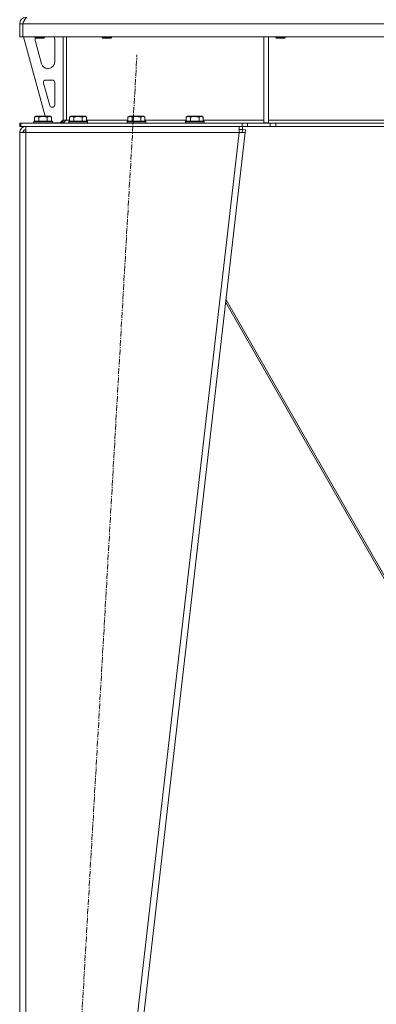
# Model space of a CAD drawing. Units: millimetres. Extents: x 0 to 30581, y -7 to 21000.
# Drawn here: x 3398 to 3856, y 13214 to 14480 of the extents above; entities that cross this region are included whole.
import ezdxf

# ---------------------------------------------------------------- set-up
doc = ezdxf.new("R2010")
doc.units = ezdxf.units.MM
doc.linetypes.add('K5LT_AXLED', pattern=[12, 7.5, -1.5, 1.5, -1.5])
doc.linetypes.add('K5LT_THIN', pattern=[0])
for name, color, linetype, true_color in [('OSI', 2, 'Continuous', 0xffff00), ('R', 1, 'Continuous', 0xff0000), ('WELDING', 7, 'Continuous', 0xffffff)]:
    doc.layers.add(name, color=color, linetype=linetype, true_color=true_color)

msp = doc.modelspace()

# ---------------------------------------------------------------- linework, layer by layer
at = {"layer": 'OSI', "color": 30, "linetype": 'K5LT_AXLED', "lineweight": 18, "true_color": 0xff8000}
msp.add_line((3437, 12491.5), (3548.4, 14435.1), dxfattribs=at)
at = {"layer": 'R', "color": 7, "linetype": 'K5LT_THIN', "lineweight": 18}
for p, q in [((3397.7, 14475.3), (3401.7, 14475.3)), ((3397.7, 14475.3), (3397.7, 14458.3)), ((3401.7, 14475.3), (3401.7, 14458.3)), ((4733.7, 14475.3), (3401.7, 14475.3)), ((3401.7, 14458.3), (3401.7, 14475.3)), ((3397.7, 14458.3), (3401.7, 14458.3)), ((4733.7, 14458.3), (3401.7, 14458.3)), ((3402.7, 14458.3), (3430.4, 14356.3)), ((3417.7, 14458.3), (3417.7, 14457.4)), ((3429.7, 14457.4), (3417.7, 14457.4)), ((3417.7, 14457.4), (3418.7, 14456.8)), ((3417.7, 14455.3), (3417.7, 14454.4)), ((3418, 14452.3), (3425.8, 14423.7)), ((3428.7, 14456.8), (3418.7, 14456.8)), ((3429.7, 14457.4), (3428.7, 14456.8)), ((3429.7, 14458.3), (3429.7, 14457.4)), ((3442.7, 14425.8), (3442.7, 14455.3)), ((3453.7, 14458.3), (3453.7, 14351.3)), ((3457.7, 14458.3), (3457.7, 14351.3)), ((3503.7, 14458.3), (3503.7, 14457.4)), ((3515.7, 14457.4), (3503.7, 14457.4)), ((3503.7, 14457.4), (3504.7, 14456.8)), ((3514.7, 14456.8), (3504.7, 14456.8)), ((3515.7, 14457.4), (3514.7, 14456.8)), ((3515.7, 14458.3), (3515.7, 14457.4)), ((3711.7, 14458.3), (3711.7, 14347.8)), ((3717.7, 14458.3), (3717.7, 14347.8)), ((3726.9, 14458.3), (3726.9, 14457.4)), ((3738.9, 14457.4), (3726.9, 14457.4)), ((3726.9, 14457.4), (3727.9, 14456.8)), ((3737.9, 14456.8), (3727.9, 14456.8)), ((3738.9, 14457.4), (3737.9, 14456.8)), ((3738.9, 14458.3), (3738.9, 14457.4)), ((3433.5, 14417.8), (3434.7, 14417.8)), ((3428.4, 14399), (3436.3, 14370)), ((3439.7, 14402.8), (3431.3, 14402.8)), ((3442.7, 14370.8), (3442.7, 14399.8)), ((3439.2, 14367.8), (3439.7, 14367.8)), ((3397.7, 14343.3), (3397.7, 14347.3)), ((3397.7, 14347.3), (3399.2, 14347.3)), ((3399.2, 14347.3), (3683.6, 14347.3)), ((3399.2, 14343.3), (3399.2, 14347.3)), ((3415.7, 14349.5), (3415.9, 14349.8)), ((3415.7, 14349.5), (3415.7, 14347.6)), ((3439.7, 14349.5), (3415.7, 14349.5)), ((3439.7, 14347.6), (3415.7, 14347.6)), ((3415.7, 14347.6), (3415.9, 14347.3)), ((3439.5, 14349.8), (3415.9, 14349.8)), ((3416.8, 14355.1), (3418.7, 14356.3)), ((3416.8, 14355.1), (3416.8, 14349.8)), ((3436.7, 14356.3), (3418.7, 14356.3)), ((3422.2, 14355.1), (3422.2, 14349.8)), ((3433.2, 14355.1), (3433.2, 14349.8)), ((3438.7, 14355.1), (3436.7, 14356.3)), ((3438.7, 14355.1), (3438.7, 14349.8)), ((3439.7, 14349.5), (3439.5, 14349.8)), ((3439.7, 14347.6), (3439.5, 14347.3)), ((3439.7, 14349.5), (3439.7, 14347.6)), ((3439.7, 14347.8), (3449.7, 14347.8)), ((3449.7, 14347.8), (3453.7, 14351.8)), ((3453.7, 14351.3), (3457.7, 14351.3)), ((3457.7, 14351.3), (3461.8, 14351.3)), ((3460.7, 14349.5), (3460.9, 14349.8)), ((3460.7, 14349.5), (3460.7, 14347.6)), ((3484.7, 14349.5), (3460.7, 14349.5)), ((3484.7, 14347.6), (3460.7, 14347.6)), ((3460.7, 14347.6), (3460.9, 14347.3)), ((3484.5, 14349.8), (3460.9, 14349.8)), ((3461.8, 14355.1), (3463.7, 14356.3)), ((3461.8, 14355.1), (3461.8, 14349.8)), ((3481.7, 14356.3), (3463.7, 14356.3)), ((3467.2, 14355.1), (3467.2, 14349.8)), ((3478.2, 14355.1), (3478.2, 14349.8)), ((3483.7, 14355.1), (3481.7, 14356.3)), ((3483.7, 14355.1), (3483.7, 14349.8)), ((3483.7, 14351.3), (3536.8, 14351.3)), ((3484.7, 14349.5), (3484.5, 14349.8)), ((3484.7, 14347.6), (3484.5, 14347.3)), ((3484.7, 14349.5), (3484.7, 14347.6)), ((3535.7, 14349.5), (3535.9, 14349.8)), ((3535.7, 14349.5), (3535.7, 14347.6)), ((3559.7, 14349.5), (3535.7, 14349.5)), ((3559.7, 14347.6), (3535.7, 14347.6)), ((3535.7, 14347.6), (3535.9, 14347.3)), ((3559.5, 14349.8), (3535.9, 14349.8)), ((3536.8, 14355.1), (3538.7, 14356.3)), ((3536.8, 14355.1), (3536.8, 14349.8)), ((3556.7, 14356.3), (3538.7, 14356.3)), ((3542.2, 14355.1), (3542.2, 14349.8)), ((3553.2, 14355.1), (3553.2, 14349.8)), ((3558.7, 14355.1), (3556.7, 14356.3)), ((3558.7, 14355.1), (3558.7, 14349.8)), ((3558.7, 14351.3), (3611.8, 14351.3)), ((3559.7, 14349.5), (3559.5, 14349.8)), ((3559.7, 14347.6), (3559.5, 14347.3)), ((3559.7, 14349.5), (3559.7, 14347.6)), ((3610.7, 14349.5), (3610.9, 14349.8)), ((3610.7, 14349.5), (3610.7, 14347.6)), ((3634.7, 14349.5), (3610.7, 14349.5)), ((3634.7, 14347.6), (3610.7, 14347.6)), ((3610.7, 14347.6), (3610.9, 14347.3)), ((3634.5, 14349.8), (3610.9, 14349.8)), ((3611.8, 14355.1), (3613.7, 14356.3)), ((3611.8, 14355.1), (3611.8, 14349.8)), ((3631.7, 14356.3), (3613.7, 14356.3)), ((3617.2, 14355.1), (3617.2, 14349.8)), ((3628.2, 14355.1), (3628.2, 14349.8)), ((3633.7, 14355.1), (3631.7, 14356.3)), ((3633.7, 14355.1), (3633.7, 14349.8)), ((3633.7, 14351.3), (3711.7, 14351.3)), ((3634.7, 14349.5), (3634.5, 14349.8)), ((3634.7, 14347.6), (3634.5, 14347.3)), ((3634.7, 14349.5), (3634.7, 14347.6)), ((3683.6, 14347.3), (3690.7, 14347.3)), ((3683.6, 14347.3), (3683.6, 14343.3)), ((3719.8, 14347.3), (3690.7, 14347.3)), ((3690.7, 14347.3), (3690.7, 14343.3)), ((3711.7, 14347.8), (3717.7, 14347.8)), ((3717.7, 14351.3), (4064.7, 14351.3)), ((3719.8, 14347.3), (3726.9, 14347.3)), ((3719.8, 14347.3), (3719.8, 14343.3)), ((4408.6, 14347.3), (3726.9, 14347.3)), ((3726.9, 14347.3), (3726.9, 14343.3)), ((3397.7, 14343.3), (3399.2, 14343.3)), ((3397.7, 14335.3), (3405.7, 14335.3)), ((3397.7, 14335.3), (3397.7, 12597.3)), ((3399.2, 14343.3), (3683.6, 14343.3)), ((3402.9, 14335.6), (3401.7, 14335.3)), ((3401.7, 14335.3), (3401.7, 14335.3)), ((3405.7, 14335.7), (3402.9, 14335.6)), ((3405.7, 14335.3), (3405.7, 14343.3)), ((3405.7, 14335.3), (3405.7, 12597.3)), ((3679.7, 14335.3), (3405.7, 14335.3)), ((3679.7, 14335.3), (3479.7, 12597.3)), ((3687.7, 14335.3), (3487.7, 12597.3)), ((3679.7, 14343.3), (3679.7, 14335.3)), ((3679.7, 14339.3), (3684.2, 14339.3)), ((3679.7, 14335.3), (3683.7, 14335.7)), ((3679.7, 14335.3), (3687.7, 14335.3)), ((3690.7, 14343.3), (3683.6, 14343.3)), ((3683.7, 14335.7), (3684.2, 14339.3)), ((3683.7, 14335.7), (3687.7, 14335.3)), ((3684.2, 14343.3), (3684.2, 14339.3)), ((3684.2, 14339.3), (3688.1, 14338.8)), ((3688.1, 14338.8), (3687.7, 14335.3)), ((3719.8, 14343.3), (3690.7, 14343.3)), ((3726.9, 14343.3), (3719.8, 14343.3)), ((4408.6, 14343.3), (3726.9, 14343.3)), ((3941.7, 13633.4), (3663, 14120.3)), ((3662.6, 14116.7), (3939.2, 13633.4))]:
    msp.add_line(p, q, dxfattribs=at)
for centre, radius, start, end in [((3405.7, 14475.3), 8, 90, 180), ((3405.7, 14475.3), 4, 131.818, 180), ((3425.7, 14455.3), 8, 165.9692, 180), ((3425.7, 14454.4), 8, 180, 195.1893), ((3434.7, 14455.3), 8, 0, 22.0243), ((3433.5, 14425.8), 8, 195.1893, 270), ((3434.7, 14425.8), 8, 270, 0), ((3431.3, 14399.8), 3, 90, 195.1893), ((3439.7, 14399.8), 3, 0, 90), ((3439.7, 14370.8), 3, 270, 0), ((3439.2, 14370.8), 3, 195.1893, 270), ((3449.7, 14351.3), 4, 270, 0), ((3405.7, 14335.3), 8, 90, 180), ((3405.7, 14335.3), 4, 90, 180)]:
    msp.add_arc(centre, radius, start, end, dxfattribs=at)
at = {"layer": 'WELDING', "color": 7, "linetype": 'K5LT_THIN', "lineweight": 18}
for p, q in [((3402.1, 14335.5), (3401.7, 14335.5)), ((3402.5, 14335.6), (3402.1, 14335.5)), ((3402.9, 14335.6), (3402.5, 14335.6))]:
    msp.add_line(p, q, dxfattribs=at)
for points in [[(3401.7, 14475.3), (3401.9, 14475.6), (3402.1, 14476.2), (3402.5, 14477.1), (3402.9, 14477.9), (3403.3, 14478.8), (3403.7, 14479.6), (3404.1, 14480.3), (3404.4, 14481), (3404.8, 14481.6), (3405.2, 14482.1), (3405.6, 14482.5), (3406, 14482.9), (3406.4, 14483.1), (3406.8, 14483.3), (3407, 14483.3), (3407.1, 14483.3)], [(3457.7, 14351.3), (3457.6, 14351.1), (3457.3, 14350.8), (3456.8, 14350.4), (3456.3, 14350), (3455.9, 14349.5), (3455.4, 14349.2), (3454.9, 14348.8), (3454.5, 14348.5), (3454, 14348.2), (3453.5, 14347.9), (3453.1, 14347.7), (3452.6, 14347.5), (3452.1, 14347.4), (3451.7, 14347.3), (3451.4, 14347.3), (3451.2, 14347.3)]]:
    msp.add_open_spline(points, degree=3, dxfattribs=at)
for points, knots in [([(3422.2, 14355.1), (3421.9, 14355.3), (3421.5, 14355.5), (3421, 14355.7), (3420.8, 14355.8), (3420.5, 14355.9), (3420.2, 14355.9), (3419.9, 14356), (3419.5, 14356), (3419.2, 14356), (3418.8, 14355.9), (3418.5, 14355.9), (3418.1, 14355.7), (3417.5, 14355.5), (3417, 14355.3), (3416.8, 14355.1)], [0, 0, 0, 0, 2.912728, 3.529104, 4.366059, 5.20805, 5.90491, 6.841792, 7.999747, 8.992853, 9.878966, 10.753647, 12.031595, 13.665019, 16, 16, 16, 16]), ([(3433.2, 14355.1), (3433, 14355.2), (3432.3, 14355.4), (3431.2, 14355.6), (3430.1, 14355.8), (3429.1, 14355.9), (3428.5, 14356), (3428, 14356), (3427.6, 14356), (3427.3, 14356), (3426.9, 14356), (3426.5, 14355.9), (3426, 14355.9), (3425.4, 14355.8), (3424.3, 14355.7), (3423.2, 14355.4), (3422.5, 14355.2), (3422.2, 14355.1)], [0, 0, 0, 0, 2.896048, 7.635036, 13.675312, 16.352744, 19.030177, 21.193346, 22.27493, 23.356515, 25.164905, 26.973294, 28.781684, 30.590074, 34.691771, 40.985529, 43.953237, 43.953237, 43.953237, 43.953237]), ([(3438.7, 14355.1), (3438.4, 14355.3), (3438, 14355.5), (3437.5, 14355.7), (3437.2, 14355.8), (3436.9, 14355.9), (3436.6, 14355.9), (3436.3, 14356), (3436, 14356), (3435.6, 14356), (3435.3, 14355.9), (3434.9, 14355.9), (3434.5, 14355.7), (3433.9, 14355.5), (3433.5, 14355.3), (3433.2, 14355.1)], [0, 0, 0, 0, 2.912728, 3.529104, 4.366059, 5.20805, 5.90491, 6.841792, 7.999747, 8.992853, 9.878966, 10.753647, 12.031595, 13.665019, 16, 16, 16, 16]), ([(3467.2, 14355.1), (3466.9, 14355.3), (3466.5, 14355.5), (3466, 14355.7), (3465.8, 14355.8), (3465.5, 14355.9), (3465.2, 14355.9), (3464.9, 14356), (3464.5, 14356), (3464.2, 14356), (3463.8, 14355.9), (3463.5, 14355.9), (3463.1, 14355.7), (3462.5, 14355.5), (3462, 14355.3), (3461.8, 14355.1)], [0, 0, 0, 0, 2.912728, 3.529104, 4.366059, 5.20805, 5.90491, 6.841792, 7.999747, 8.992853, 9.878966, 10.753647, 12.031595, 13.665019, 16, 16, 16, 16]), ([(3478.2, 14355.1), (3478, 14355.2), (3477.3, 14355.4), (3476.2, 14355.6), (3475.1, 14355.8), (3474.1, 14355.9), (3473.5, 14356), (3473, 14356), (3472.6, 14356), (3472.3, 14356), (3471.9, 14356), (3471.5, 14355.9), (3471, 14355.9), (3470.4, 14355.8), (3469.3, 14355.7), (3468.2, 14355.4), (3467.5, 14355.2), (3467.2, 14355.1)], [0, 0, 0, 0, 2.896048, 7.635036, 13.675312, 16.352744, 19.030177, 21.193346, 22.27493, 23.356515, 25.164905, 26.973294, 28.781684, 30.590074, 34.691771, 40.985529, 43.953237, 43.953237, 43.953237, 43.953237]), ([(3483.7, 14355.1), (3483.4, 14355.3), (3483, 14355.5), (3482.5, 14355.7), (3482.2, 14355.8), (3481.9, 14355.9), (3481.6, 14355.9), (3481.3, 14356), (3481, 14356), (3480.6, 14356), (3480.3, 14355.9), (3479.9, 14355.9), (3479.5, 14355.7), (3478.9, 14355.5), (3478.5, 14355.3), (3478.2, 14355.1)], [0, 0, 0, 0, 2.912728, 3.529104, 4.366059, 5.20805, 5.90491, 6.841792, 7.999747, 8.992853, 9.878966, 10.753647, 12.031595, 13.665019, 16, 16, 16, 16]), ([(3542.2, 14355.1), (3541.9, 14355.3), (3541.5, 14355.5), (3541, 14355.7), (3540.8, 14355.8), (3540.5, 14355.9), (3540.2, 14355.9), (3539.9, 14356), (3539.5, 14356), (3539.2, 14356), (3538.8, 14355.9), (3538.5, 14355.9), (3538.1, 14355.7), (3537.5, 14355.5), (3537, 14355.3), (3536.8, 14355.1)], [0, 0, 0, 0, 2.912728, 3.529104, 4.366059, 5.20805, 5.90491, 6.841792, 7.999747, 8.992853, 9.878966, 10.753647, 12.031595, 13.665019, 16, 16, 16, 16]), ([(3553.2, 14355.1), (3553, 14355.2), (3552.3, 14355.4), (3551.2, 14355.6), (3550.1, 14355.8), (3549.1, 14355.9), (3548.5, 14356), (3548, 14356), (3547.6, 14356), (3547.3, 14356), (3546.9, 14356), (3546.5, 14355.9), (3546, 14355.9), (3545.4, 14355.8), (3544.3, 14355.7), (3543.2, 14355.4), (3542.5, 14355.2), (3542.2, 14355.1)], [0, 0, 0, 0, 2.896048, 7.635036, 13.675312, 16.352744, 19.030177, 21.193346, 22.27493, 23.356515, 25.164905, 26.973294, 28.781684, 30.590074, 34.691771, 40.985529, 43.953237, 43.953237, 43.953237, 43.953237]), ([(3558.7, 14355.1), (3558.4, 14355.3), (3558, 14355.5), (3557.5, 14355.7), (3557.2, 14355.8), (3556.9, 14355.9), (3556.6, 14355.9), (3556.3, 14356), (3556, 14356), (3555.6, 14356), (3555.3, 14355.9), (3554.9, 14355.9), (3554.5, 14355.7), (3553.9, 14355.5), (3553.5, 14355.3), (3553.2, 14355.1)], [0, 0, 0, 0, 2.912728, 3.529104, 4.366059, 5.20805, 5.90491, 6.841792, 7.999747, 8.992853, 9.878966, 10.753647, 12.031595, 13.665019, 16, 16, 16, 16]), ([(3617.2, 14355.1), (3616.9, 14355.3), (3616.5, 14355.5), (3616, 14355.7), (3615.8, 14355.8), (3615.5, 14355.9), (3615.2, 14355.9), (3614.9, 14356), (3614.5, 14356), (3614.2, 14356), (3613.8, 14355.9), (3613.5, 14355.9), (3613.1, 14355.7), (3612.5, 14355.5), (3612, 14355.3), (3611.8, 14355.1)], [0, 0, 0, 0, 2.912728, 3.529104, 4.366059, 5.20805, 5.90491, 6.841792, 7.999747, 8.992853, 9.878966, 10.753647, 12.031595, 13.665019, 16, 16, 16, 16]), ([(3628.2, 14355.1), (3628, 14355.2), (3627.3, 14355.4), (3626.2, 14355.6), (3625.1, 14355.8), (3624.1, 14355.9), (3623.5, 14356), (3623, 14356), (3622.6, 14356), (3622.3, 14356), (3621.9, 14356), (3621.5, 14355.9), (3621, 14355.9), (3620.4, 14355.8), (3619.3, 14355.7), (3618.2, 14355.4), (3617.5, 14355.2), (3617.2, 14355.1)], [0, 0, 0, 0, 2.896048, 7.635036, 13.675312, 16.352744, 19.030177, 21.193346, 22.27493, 23.356515, 25.164905, 26.973294, 28.781684, 30.590074, 34.691771, 40.985529, 43.953237, 43.953237, 43.953237, 43.953237]), ([(3633.7, 14355.1), (3633.4, 14355.3), (3633, 14355.5), (3632.5, 14355.7), (3632.2, 14355.8), (3631.9, 14355.9), (3631.6, 14355.9), (3631.3, 14356), (3631, 14356), (3630.6, 14356), (3630.3, 14355.9), (3629.9, 14355.9), (3629.5, 14355.7), (3628.9, 14355.5), (3628.5, 14355.3), (3628.2, 14355.1)], [0, 0, 0, 0, 2.912728, 3.529104, 4.366059, 5.20805, 5.90491, 6.841792, 7.999747, 8.992853, 9.878966, 10.753647, 12.031595, 13.665019, 16, 16, 16, 16])]:
    msp.add_open_spline(points, degree=3, knots=knots, dxfattribs=at)

doc.saveas('drawing.dxf')
